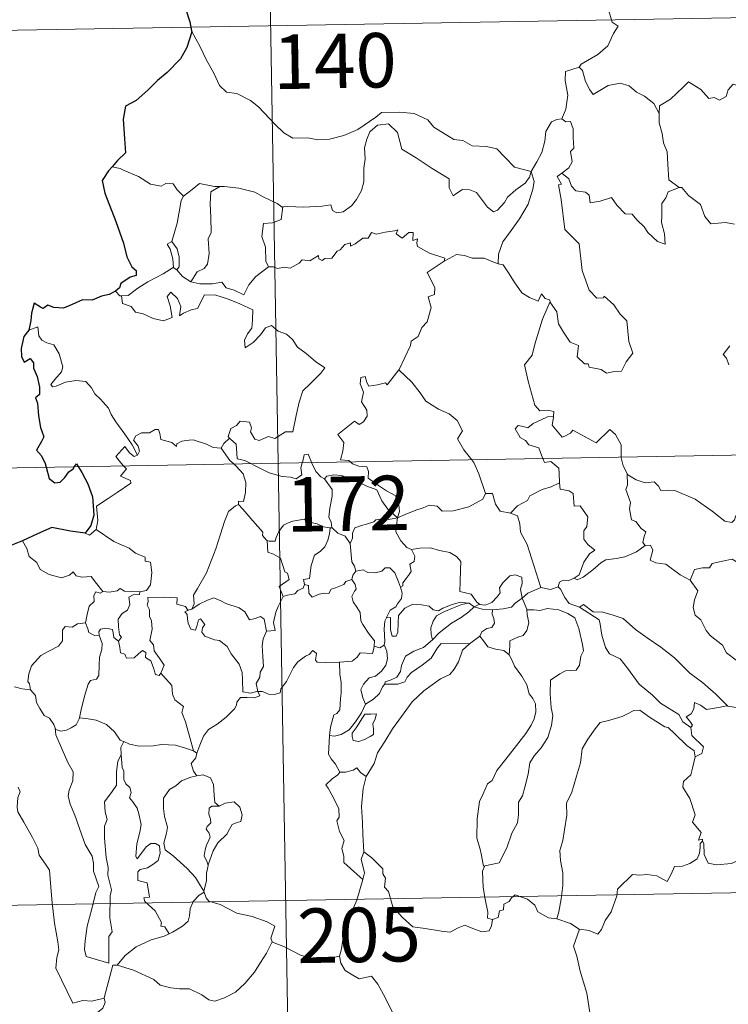
# Model space of a CAD drawing. Extents: x 615779 to 620285, y 794012 to 797059.
# Drawn here: x 616111 to 616209, y 795996 to 796132 of the extents above; entities that cross this region are included whole.
import ezdxf
from ezdxf.enums import TextEntityAlignment as Align

# ---------------------------------------------------------------- set-up
doc = ezdxf.new("R2010")
doc.units = 0
doc.header["$MEASUREMENT"] = 0
doc.layers.add('Nivel 63', color=7, linetype='Continuous')
doc.styles.add('Style-font002', font='font002.shx')

msp = doc.modelspace()

# ---------------------------------------------------------------- linework, layer by layer
at = {"layer": 'Nivel 63', "color": 7, "linetype": 'Continuous', "lineweight": 0}
for p, q in [((616142.563, 796311.778), (616146.764, 796070.882)), ((616057.443, 796129.569), (616587.048, 796138.811)), ((616058.495, 796069.342), (616588.103, 796078.582)), ((616146.764, 796070.882), (616152.021, 795769.766)), ((616059.544, 796009.119), (616500.885, 796016.819))]:
    msp.add_line(p, q, dxfattribs=at)
at = {"layer": 'Nivel 63', "color": 7, "linetype": 'Continuous', "lineweight": 0, "flags": 128}
for points in [[(616193.094, 796137.791), (616192.842, 796136.41), (616192.203, 796134.874), (616192.293, 796133.139), (616192.748, 796131.584), (616193.58, 796131.033), (616192.947, 796130.048), (616192.134, 796128.357), (616190.795, 796127.129), (616188.458, 796125.8), (616188.209, 796125.394)], [(616134.856, 796130.401), (616136.031, 796128.189), (616136.837, 796126.446), (616137.93, 796124.557), (616138.708, 796122.857), (616139.639, 796121.981), (616141.056, 796121.762), (616142.958, 796120.817), (616144.076, 796119.924), (616146.372, 796117.522), (616147.559, 796116.346), (616148.805, 796115.644), (616150.831, 796115.687), (616152.214, 796115.413), (616153.853, 796115.498), (616155.804, 796116.011), (616157.714, 796116.822), (616160.191, 796118.511), (616160.994, 796119.142), (616163.466, 796119.202), (616165.481, 796119.011), (616167.383, 796118.137), (616168.204, 796117.159), (616170.942, 796115.433), (616172.199, 796115.282), (616173.492, 796114.562), (616175.458, 796114.463), (616176.881, 796114.174), (616177.978, 796113.013), (616179.282, 796111.654), (616181.609, 796111.05)], [(616188.209, 796125.394), (616186.345, 796124.827), (616186.261, 796123.581), (616186.63, 796121.564), (616186.382, 796119.626), (616185.805, 796118.284)], [(616188.209, 796125.394), (616188.659, 796124.959), (616189.094, 796123.412), (616189.695, 796122.302), (616190.143, 796121.648), (616191.055, 796122.208), (616192.216, 796122.868), (616193.838, 796123.206), (616195.093, 796122.841), (616196.077, 796121.951), (616197.221, 796121.39), (616198.472, 796120.405), (616199.23, 796119.018)], [(616213.253, 796121.864), (616213.174, 796121.105), (616212.906, 796121.446), (616211.472, 796120.501), (616211.038, 796120.608), (616210.188, 796122.777), (616209.413, 796123.068), (616208.703, 796122.26), (616208.433, 796121.36), (616207.503, 796120.858), (616206.789, 796121.235), (616206.073, 796121.073), (616204.975, 796122.339), (616203.262, 796123.395), (616202.527, 796122.643), (616200.79, 796120.976), (616199.272, 796120.072), (616199.23, 796119.018)], [(616181.609, 796111.05), (616182.362, 796112.359), (616183.086, 796113.639), (616183.46, 796115.217), (616183.639, 796116.529), (616184.39, 796117.868), (616185.116, 796118.208), (616185.805, 796118.284)], [(616185.805, 796118.284), (616186.364, 796117.88), (616187, 796117.902), (616187.371, 796116.902), (616187.362, 796115.721), (616187.468, 796114.25), (616187.014, 796113.768), (616187.227, 796112.349), (616186.779, 796111.549), (616185.819, 796110.808)], [(616199.23, 796119.018), (616199.239, 796117.726), (616199.638, 796116.279), (616199.803, 796114.988), (616200.334, 796113.761), (616200.43, 796112.02), (616200.56, 796109.883), (616201.962, 796108.853)], [(616181.609, 796111.05), (616181.388, 796110.251), (616180.757, 796109.433), (616179.472, 796108.513), (616178.348, 796107.499), (616177.934, 796106.786), (616176.973, 796105.726), (616176.415, 796105.476), (616175.565, 796106.145), (616174.084, 796108.137), (616173.174, 796108.49), (616172.15, 796108.578), (616171.352, 796108.035), (616170.844, 796107.683), (616170.316, 796108.79), (616170.329, 796110.032), (616167.987, 796111.465), (616165.783, 796112.927), (616163.79, 796114.128), (616163.508, 796115.15), (616163.206, 796116.401), (616161.959, 796117.597), (616160.434, 796117.403), (616159.38, 796116.495), (616158.972, 796115.482), (616158.641, 796114.277), (616158.768, 796112.741), (616158.581, 796111.504), (616158.562, 796109.635), (616158.221, 796108.416), (616157.538, 796107.192), (616156.878, 796106.298), (616155.705, 796105.502), (616154.868, 796105.33), (616154.238, 796105.665), (616154.009, 796106.432), (616152.84, 796106.245), (616150.285, 796106.144), (616148.122, 796106.214), (616147.413, 796106.158)], [(616125.021, 796111.459), (616123.897, 796111.67)], [(616133.759, 796107.634), (616132.881, 796108.529), (616132.297, 796109.326), (616131.32, 796109.396), (616130.68, 796109.014), (616129.215, 796109.298), (616127.564, 796110.369), (616125.562, 796111.165), (616125.021, 796111.459)], [(616181.609, 796111.05), (616182.033, 796109.676), (616181.83, 796108.583), (616181.191, 796106.549), (616180.004, 796104.51), (616178.822, 796102.922), (616177.702, 796101.329), (616177.101, 796099.636), (616177.054, 796098.337)], [(616184.205, 796093.157), (616184.275, 796092.957), (616185.134, 796091.727), (616185.365, 796090.059), (616186.04, 796088.898), (616186.947, 796087.541), (616188.117, 796087.089), (616187.909, 796085.507), (616188.918, 796084.546), (616189.44, 796084.557), (616189.574, 796084.113), (616191.24, 796083.778), (616191.983, 796083.279), (616193.087, 796083.493), (616194.016, 796083.554), (616194.668, 796084.812), (616195.613, 796086.039), (616195.063, 796087.634), (616194.769, 796090.475), (616193.848, 796091.37), (616192.971, 796092.665), (616191.669, 796093.892), (616191.54, 796093.621), (616190.644, 796093.612), (616189.575, 796094.686), (616188.631, 796097.414), (616188.194, 796101.053), (616186.237, 796103.052), (616185.743, 796107.179), (616185.373, 796109.207), (616185.762, 796109.309), (616185.185, 796110.346), (616185.819, 796110.808)], [(616185.819, 796110.808), (616186.761, 796110.036), (616187.165, 796108.999), (616187.738, 796108.382), (616189.055, 796108.203), (616189.589, 796107.756), (616189.699, 796106.727), (616191.109, 796106.963), (616192.665, 796107.454), (616193.409, 796106.405), (616194.524, 796105.218), (616195.499, 796105.167), (616196.153, 796104.374), (616197.16, 796103.41), (616197.642, 796102.618), (616198.978, 796101.393), (616200.042, 796101.031), (616199.952, 796102.438), (616199.522, 796104.022), (616199.597, 796104.897), (616199.581, 796106.613), (616200.121, 796107.398), (616200.453, 796108.216), (616201.962, 796108.853)], [(616138.75, 796108.96), (616137.982, 796108.958), (616135.942, 796109.398), (616134.945, 796108.556), (616133.759, 796107.634)], [(616138.75, 796108.96), (616137.497, 796108.233), (616137.399, 796106.626), (616137.479, 796104.689), (616137.561, 796102.626), (616137.126, 796101.761), (616137.273, 796099.754), (616137.023, 796098.273), (616136.601, 796097.677), (616135.637, 796097.205), (616134.743, 796095.83)], [(616147.413, 796106.158), (616147.301, 796106.147), (616146.634, 796106.623), (616144.694, 796107.528), (616143.559, 796108.193), (616141.335, 796108.739), (616139.32, 796108.969), (616138.75, 796108.96)], [(616201.962, 796108.853), (616201.974, 796108.844), (616202.322, 796108.845), (616203.25, 796107.714), (616204.899, 796106.499), (616205.504, 796104.855), (616206.322, 796103.839), (616208.354, 796103.993), (616209.609, 796103.805)], [(616132.135, 796101.404), (616132.852, 796103.915), (616133.217, 796106.002), (616133.419, 796107.049), (616133.759, 796107.634)], [(616147.413, 796106.158), (616147.161, 796104.429), (616145.983, 796103.954), (616144.75, 796103.871), (616144.511, 796102.1), (616145.027, 796100.626), (616145.076, 796098.696), (616145.418, 796097.93)], [(616145.418, 796097.93), (616146.125, 796097.886), (616146.698, 796097.681), (616147.637, 796097.875), (616148.432, 796097.743), (616149.664, 796098.391), (616150.064, 796098.885), (616151.127, 796098.724), (616152.32, 796099.485), (616152.372, 796099.01), (616152.844, 796098.782), (616153.179, 796099.068), (616154.139, 796099.089), (616154.878, 796100.082), (616155.311, 796100.271), (616155.944, 796100.99), (616156.71, 796101.216), (616156.716, 796100.769), (616157.385, 796101.077), (616158.424, 796101.834), (616159.162, 796101.852), (616159.598, 796102.628), (616160.27, 796102.398), (616161.486, 796102.674), (616162.788, 796102.874), (616163.246, 796102.984), (616163.022, 796102.449), (616163.841, 796101.834), (616164.739, 796102.619), (616165.331, 796102.647), (616165.328, 796101.527), (616165.942, 796101.749), (616165.852, 796101.184), (616165.939, 796100.694), (616167.616, 796099.813), (616169.709, 796099.121), (616169.642, 796098.706)], [(616132.306, 796097.811), (616132.34, 796097.83), (616132.275, 796098.99), (616131.903, 796100.364), (616131.502, 796101.016), (616132.135, 796101.404)], [(616132.135, 796101.404), (616132.887, 796100.39), (616133.161, 796099.24), (616133.158, 796097.92), (616132.818, 796097.482)], [(616169.642, 796098.706), (616170.306, 796099.037), (616171.316, 796099.613), (616172.405, 796099.45), (616173.494, 796099.113), (616175.112, 796099.083), (616176.305, 796098.599), (616177.054, 796098.337)], [(616125.187, 796093.919), (616126.122, 796093.984), (616127.452, 796094.988), (616128.813, 796095.859), (616130.953, 796096.931), (616132.306, 796097.811)], [(616132.306, 796097.811), (616132.818, 796097.482)], [(616134.743, 796095.83), (616135.972, 796095.545), (616137.74, 796095.554), (616139.018, 796095.813), (616139.604, 796095.015), (616140.698, 796094.684), (616142.025, 796094.047), (616142.747, 796095.426), (616143.717, 796096.6), (616145.418, 796097.93)], [(616163.399, 796083.709), (616163.438, 796083.763), (616164.972, 796087.088), (616165.079, 796087.69), (616166.031, 796088.312), (616166.556, 796089.536), (616167.284, 796090.323), (616167.843, 796092.33), (616167.44, 796093.787), (616168.274, 796094.083), (616168.317, 796095.073), (616167.289, 796097.116), (616169.642, 796098.706)], [(616177.054, 796098.337), (616177.731, 796098.171), (616178.476, 796097.074), (616179.268, 796095.832), (616180.314, 796094.333), (616181.345, 796093.689), (616182.542, 796093.179), (616183.001, 796094.174), (616183.528, 796093.551), (616184.134, 796093.348), (616184.205, 796093.157)], [(616132.818, 796097.482), (616133.604, 796096.559), (616134.743, 796095.83)], [(616124.394, 796094.55), (616124.957, 796093.904), (616125.187, 796093.919)], [(616125.187, 796093.919), (616125.325, 796092.859), (616126.549, 796092.426), (616127.132, 796091.682), (616128.192, 796091.447), (616129.546, 796090.804), (616130.988, 796090.47), (616132.174, 796090.945), (616131.914, 796092.539), (616131.489, 796093.844), (616131.989, 796094.423), (616132.928, 796093.566), (616133.377, 796092.463), (616133.202, 796091.175), (616133.732, 796091.536), (616134.798, 796091.999), (616135.655, 796092.17), (616136.638, 796094.056), (616138.185, 796093.992), (616139.792, 796093.501), (616141.502, 796092.819), (616143.281, 796092.006), (616143.22, 796090.55), (616143.121, 796089.475), (616142.561, 796088.661), (616142.15, 796087.83), (616142.204, 796086.751), (616143.348, 796087.478), (616144.318, 796088.531), (616145.019, 796089.495), (616145.842, 796089.813), (616146.765, 796089.038), (616147.924, 796088.647), (616148.752, 796087.881), (616149.422, 796086.856), (616150.643, 796085.997), (616151.926, 796084.891), (616153.192, 796083.99), (616152.665, 796083.252), (616151.18, 796081.783), (616150.152, 796080.853), (616149.66, 796079.253), (616149.25, 796077.423), (616148.777, 796075.181), (616147.769, 796075.189), (616146.291, 796074.269), (616145.422, 796074.56), (616144.147, 796074.017), (616143.572, 796074.162), (616142.948, 796075.179), (616143.101, 796075.738), (616142.815, 796076.504), (616141.536, 796076.676), (616141.029, 796076.07), (616140.27, 796075.662), (616139.899, 796074.556), (616140.087, 796074.33)], [(616184.205, 796093.157), (616183.153, 796090.717), (616182.11, 796087.251), (616181.718, 796085.763), (616180.673, 796084.404), (616181.181, 796082.153), (616182.122, 796078.843), (616182.79, 796078.087), (616183.906, 796078.192), (616184.719, 796078.005), (616184.675, 796077.313)], [(616127.384, 796071.993), (616126.677, 796073.391), (616125.679, 796074.853), (616124.431, 796076.588), (616123.784, 796077.571), (616123.404, 796078.46), (616122.319, 796079.669), (616121.522, 796080.425), (616121.059, 796081.264), (616120.274, 796082.118), (616118.903, 796082.247), (616117.507, 796082.045), (616116.227, 796081.469), (616115.722, 796081.397), (616115.495, 796081.69), (616116.046, 796082.401), (616116.936, 796083.473), (616117.122, 796084.144), (616116.623, 796085.933), (616115.909, 796087.171), (616114.944, 796087.459), (616114.246, 796087.807), (616113.831, 796088.425), (616113.677, 796089.67), (616112.449, 796089.21)], [(616208.956, 796087.014), (616208.026, 796085.838), (616208.503, 796085.336), (616208.816, 796084.397)], [(616156.714, 796071.054), (616156.493, 796071.258), (616155.347, 796071.343), (616155.672, 796072.549), (616155.788, 796073.704), (616154.994, 796074.83), (616157.293, 796076.664), (616157.913, 796076.21), (616158.537, 796076.548), (616159.019, 796077.334), (616158.977, 796078.171), (616158.252, 796079.336), (616158.523, 796080.639), (616158.077, 796081.821), (616158.132, 796082.648), (616158.753, 796082.819), (616158.984, 796081.987), (616159.233, 796081.49), (616160.466, 796081.667), (616161.537, 796081.93), (616161.768, 796081.649), (616163.399, 796083.709)], [(616163.399, 796083.709), (616165.162, 796082.032), (616166.328, 796080.575), (616167.08, 796079.412), (616168.853, 796078.323), (616170.319, 796077.672), (616171.411, 796076.761), (616172.128, 796075.329), (616171.463, 796074.222), (616172.344, 796072.716), (616173.418, 796071.347)], [(616183.2, 796071.516), (616183.012, 796071.992), (616182.664, 796072.997), (616181.292, 796073.382), (616180.796, 796074.016), (616180.087, 796074.418), (616179.377, 796075.599), (616179.786, 796076.066), (616180.509, 796075.912), (616181.124, 796075.742), (616181.854, 796076.347), (616182.973, 796076.842), (616183.852, 796077.259), (616184.675, 796077.313)], [(616184.675, 796077.313), (616184.662, 796077.143), (616184.502, 796076.129), (616185.862, 796074.447), (616186.212, 796074.571), (616187.008, 796075.008), (616187.341, 796075.431), (616188.546, 796074.797), (616190.534, 796073.672), (616192.406, 796075.503), (616193.207, 796074.803), (616193.971, 796073.396), (616193.999, 796071.706)], [(616138.906, 796072.96), (616138.901, 796072.942), (616137.837, 796073.023), (616136.887, 796073.508), (616135.088, 796074.103), (616134.539, 796074.038), (616133.497, 796073.9), (616132.829, 796073.538), (616132.78, 796073.175), (616132.122, 796073.71), (616130.614, 796074.151), (616130.47, 796074.96), (616130.282, 796075.531), (616129.829, 796075.504), (616129.047, 796075.047), (616127.976, 796075.058), (616127.16, 796074.626), (616126.836, 796074.027), (616127.5, 796073.205), (616127.7, 796072.549), (616127.384, 796071.993)], [(616140.087, 796074.33), (616139.286, 796073.587), (616138.906, 796072.96)], [(616140.087, 796074.33), (616140.195, 796074.198), (616140.97, 796073.478), (616141.079, 796072.247), (616141.141, 796071.469), (616142.173, 796071.26), (616143.004, 796070.816)], [(616125.499, 796070.511), (616125.11, 796070.91), (616124.438, 796071.811), (616125.653, 796073.178), (616126.282, 796072.286), (616126.959, 796071.776), (616127.384, 796071.993)], [(616138.906, 796072.96), (616140.115, 796071.23), (616140.657, 796070.776)], [(616150.089, 796070.94), (616150.147, 796071.164), (616150.345, 796072.009), (616150.895, 796072.101), (616151.245, 796071.228), (616151.375, 796070.961)], [(616140.657, 796070.776), (616141.004, 796070.484), (616141.929, 796069.385), (616142.338, 796068.21), (616142.288, 796066.82), (616142.019, 796065.615), (616141.327, 796065.621), (616141.321, 796065.173)], [(616143.004, 796070.816), (616143.493, 796070.557), (616145.519, 796069.544), (616147.324, 796069.046), (616148.47, 796068.932), (616149.248, 796068.731), (616150.021, 796069.259), (616149.91, 796070.22), (616150.089, 796070.94)], [(616151.375, 796070.961), (616151.975, 796069.721), (616152.659, 796069.016), (616153.149, 796068.698)], [(616163.209, 796063.369), (616163.488, 796064.241), (616163.32, 796065.61), (616162.898, 796066.406), (616161.677, 796067.068), (616160.562, 796067.814), (616159.178, 796068.828), (616159.216, 796069.716), (616158.956, 796070.391), (616157.853, 796070.454), (616156.993, 796070.803), (616156.714, 796071.054)], [(616173.418, 796071.347), (616173.725, 796070.954), (616174.408, 796069.385), (616175.289, 796066.692)], [(616185.509, 796068.152), (616185.442, 796069.497), (616185.418, 796070.196), (616184.295, 796071.124), (616183.418, 796070.96), (616183.2, 796071.516)], [(616193.999, 796071.706), (616194, 796071.632), (616194.248, 796070.497), (616194.828, 796069.441)], [(616121.702, 796061.726), (616121.938, 796062.998), (616121.751, 796064.963), (616123.367, 796066.018), (616124.625, 796066.849), (616126.503, 796068.11), (616126.428, 796068.506), (616125.042, 796069.065), (616125.9, 796070.099), (616125.499, 796070.511)], [(616197.297, 796059.556), (616196.96, 796059.956), (616197.144, 796060.762), (616197.373, 796061.426), (616196.735, 796061.87), (616195.984, 796062.823), (616195.415, 796063.094), (616195.145, 796064.591), (616195.268, 796065.451), (616194.617, 796067.238), (616194.848, 796067.867), (616194.828, 796069.441)], [(616194.828, 796069.441), (616194.927, 796069.268), (616196.061, 796068.592), (616197.283, 796068.159), (616198.525, 796068.284), (616199.143, 796067.72), (616199.433, 796067.126), (616200.313, 796067.171), (616201.388, 796067.108), (616204.178, 796065.896), (616206.514, 796064.279), (616208.266, 796062.908), (616209.21, 796062.722), (616209.6, 796063.061), (616209.795, 796063.689), (616210.782, 796063.085), (616212.297, 796062.54), (616213.698, 796062.605), (616214.395, 796062.936), (616215.383, 796063.257), (616216.104, 796064.041)], [(616153.149, 796068.698), (616153.486, 796069.073), (616154.417, 796069.268), (616155.467, 796069.169), (616157.123, 796068.602), (616158.977, 796067.688), (616160.361, 796067.181), (616161.043, 796065.669), (616161.849, 796064.52), (616163.209, 796063.369)], [(616154.205, 796061.965), (616154.143, 796062.034), (616154.049, 796062.735), (616153.723, 796063.428), (616153.883, 796064.671), (616154.198, 796066.326), (616154.203, 796067.237), (616153.149, 796068.698)], [(616178.745, 796064.008), (616179.713, 796065.011), (616181.073, 796065.727), (616181.412, 796066.36), (616183.121, 796067.26), (616184.331, 796067.608), (616185.509, 796068.152)], [(616185.509, 796068.152), (616185.589, 796067.278), (616186.831, 796067.052), (616187.377, 796066.692), (616187.539, 796064.967), (616188.347, 796064.993), (616189.409, 796063.486), (616189.269, 796062.159), (616188.859, 796061.576), (616188.869, 796060.399), (616189.386, 796059.674), (616190.381, 796058.911), (616189.616, 796058.401), (616188.85, 796057.248), (616188.204, 796055.51), (616187.538, 796055.042)], [(616163.209, 796063.369), (616164.25, 796063.829), (616165.741, 796064.421), (616166.734, 796064.737), (616167.564, 796065.075), (616168.674, 796064.966), (616169.343, 796064.272), (616170.876, 796064.329), (616172.995, 796064.867), (616174.963, 796065.932), (616175.289, 796066.692)], [(616175.289, 796066.692), (616176.283, 796066.715), (616176.665, 796065.216), (616177.334, 796064.267), (616178.745, 796064.008)], [(616134.881, 796050.758), (616135.214, 796051.484), (616135.099, 796052.702), (616135.647, 796053.609), (616136.914, 796055.797), (616138.183, 796059.063), (616138.841, 796061.11), (616139.397, 796062.864), (616139.947, 796064.225), (616140.908, 796064.999), (616141.321, 796065.173)], [(616141.321, 796065.173), (616141.896, 796064.54), (616143.294, 796062.928), (616144.645, 796061.395), (616144.621, 796060.916), (616145.143, 796060.275), (616145.261, 796060.231)], [(616178.745, 796064.008), (616179.693, 796063.627), (616180.057, 796062.5), (616180.133, 796061.391), (616181.039, 796059.657), (616181.655, 796057.799), (616182.916, 796053.777)], [(616145.261, 796060.231), (616145.541, 796060.12), (616146.353, 796060.13), (616146.491, 796060.637), (616146.842, 796061.486), (616147.483, 796062.322), (616148.166, 796062.638), (616148.795, 796062.91), (616150.327, 796063.15), (616151.058, 796062.761), (616152.149, 796062.521), (616153.002, 796062.117), (616153.826, 796061.966), (616153.923, 796061.965)], [(616163.209, 796063.369), (616161.953, 796063.129), (616161.114, 796063.202), (616160.222, 796063.09), (616159.945, 796062.818), (616158.949, 796062.463), (616158.259, 796062.297), (616157.341, 796061.971), (616156.985, 796061.25), (616156.979, 796060.57), (616156.662, 796059.828)], [(616163.209, 796063.369), (616163.058, 796062.327), (616162.972, 796061.398), (616163.663, 796060.18), (616164.5, 796059.244), (616165.104, 796059.011)], [(616120.178, 796061.25), (616120.777, 796060.961), (616121.702, 796061.726)], [(616121.702, 796061.726), (616124.149, 796060.078), (616126.279, 796059.192), (616127.119, 796058.48), (616128.467, 796057.92), (616128.464, 796057.387), (616129.191, 796057.247), (616129.382, 796055.801), (616129.204, 796054.106), (616128.625, 796053.341), (616127.72, 796053.172)], [(616153.923, 796061.965), (616153.819, 796061.138), (616153.592, 796060.266), (616153.176, 796059.35), (616152.559, 796058.692), (616151.754, 796058.187), (616151.333, 796056.764), (616151.075, 796055.012), (616150.264, 796054.869), (616150.388, 796054.173)], [(616153.923, 796061.965), (616154.205, 796061.965)], [(616156.662, 796059.828), (616155.973, 796060.815), (616155.003, 796061.247), (616154.205, 796061.965)], [(616111.571, 796060.18), (616112.157, 796059.137), (616112.507, 796058.01), (616113.527, 796057.213), (616113.987, 796056.212), (616115.25, 796055.557), (616116.957, 796055.098), (616118.037, 796055.451), (616118.554, 796055.935), (616118.983, 796055.347), (616119.743, 796055.195), (616121.008, 796055.291), (616121.781, 796054.301), (616122.628, 796053.225), (616122.662, 796053.224)], [(616147.448, 796052.525), (616146.91, 796053.89), (616148.28, 796054.851), (616148.075, 796055.714), (616147.689, 796055.933), (616147.086, 796057.801), (616146.149, 796058.323), (616145.347, 796058.632), (616145.261, 796060.231)], [(616157.475, 796056.001), (616157.263, 796056.69), (616156.9, 796057.295), (616156.662, 796059.828)], [(616163.602, 796053.813), (616163.938, 796053.969), (616163.916, 796054.394), (616164.39, 796054.982), (616164.787, 796055.524), (616165.099, 796055.963), (616164.901, 796056.969), (616165.473, 796057.334), (616165.578, 796058.074), (616165.104, 796059.011)], [(616165.104, 796059.011), (616166.255, 796059.183), (616167.746, 796059.226), (616168.995, 796058.851), (616170.4, 796058.584), (616171.334, 796058.02), (616171.934, 796057.335), (616171.87, 796056.202), (616171.812, 796054.599), (616171.798, 796053.196), (616173.339, 796052.843), (616174.1, 796051.721), (616174.463, 796051.474)], [(616187.538, 796055.042), (616187.938, 796054.817), (616188.743, 796055.159), (616190.093, 796056.199), (616191.17, 796057.153), (616191.861, 796057.576), (616193.322, 796057.746), (616194.498, 796057.976), (616196.113, 796058.661), (616197.297, 796059.556)], [(616197.297, 796059.556), (616198.004, 796059.601), (616198.352, 796058.914), (616197.999, 796057.504), (616198.737, 796057.163), (616200.123, 796056.957), (616202.112, 796055.52), (616203.506, 796054.766)], [(616203.506, 796054.766), (616204.074, 796056.212), (616205.176, 796056.459), (616206.132, 796056.478), (616206.528, 796057.06), (616207.953, 796057.376), (616209.288, 796057.643), (616210.477, 796056.919), (616212.495, 796055.566), (616214.173, 796053.857), (616215.5, 796052.314), (616217.091, 796050.7), (616218.545, 796049.536), (616220.333, 796047.96), (616220.685, 796045.995), (616221.269, 796044.895), (616221.56, 796042.842), (616221.923, 796041.871), (616223.465, 796041.104), (616224.376, 796040.916), (616225.987, 796040.184)], [(616156.923, 796054.868), (616157.059, 796055.452), (616157.475, 796056.001)], [(616157.475, 796056.001), (616158.468, 796056.18), (616159.11, 796055.823), (616160.135, 796055.796), (616161.042, 796055.989), (616161.482, 796056.453), (616162.133, 796056.481), (616162.824, 796055.79), (616163.321, 796054.549), (616163.602, 796053.813)], [(616150.388, 796054.173), (616150.94, 796054.039), (616151.009, 796052.962), (616151.46, 796052.428), (616152.427, 796052.851), (616153.135, 796052.979), (616153.734, 796052.936), (616154.054, 796053.521), (616154.684, 796053.728), (616155.803, 796054.179), (616156.064, 796054.56), (616156.923, 796054.868)], [(616159.965, 796045.693), (616160.015, 796046.421), (616159.186, 796047.482), (616158.413, 796048.661), (616158.136, 796049.185), (616158.059, 796050.302), (616157.613, 796051.069), (616157.073, 796051.768), (616156.914, 796052.516), (616157.275, 796053.233), (616157.512, 796053.524), (616157.355, 796054.183), (616156.923, 796054.868)], [(616174.463, 796051.474), (616174.532, 796051.424), (616175.264, 796051.308), (616176.191, 796051.703), (616176.92, 796052.465), (616177.31, 796053.021), (616177.238, 796053.691), (616177.702, 796054.411), (616178.649, 796055.38), (616179.403, 796055.51), (616180.291, 796055.193), (616180.362, 796054.316), (616180.11, 796053.52), (616180.338, 796052.274)], [(616185.331, 796053.865), (616185.484, 796054.476), (616185.981, 796054.748), (616186.782, 796054.735), (616187.538, 796055.042)], [(616203.506, 796054.766), (616204.532, 796053.284), (616204.079, 796052.057), (616203.911, 796051.013), (616204.157, 796049.966), (616204.939, 796049.312), (616205.679, 796047.836), (616206.261, 796047.139), (616207.944, 796045.819), (616208.493, 796044.745), (616209.797, 796043.761), (616211.094, 796043.226), (616212.735, 796042.392), (616213.164, 796040.961), (616213.578, 796039.007), (616213.571, 796036.977), (616212.512, 796037.258), (616211.427, 796037.32), (616210.145, 796037.199), (616208.649, 796037.431)], [(616120.256, 796048.884), (616120.459, 796050.046), (616120.756, 796051.169), (616121.424, 796051.826), (616121.412, 796052.662), (616121.689, 796053.159), (616122.251, 796052.969), (616122.662, 796053.224)], [(616122.662, 796053.224), (616123.488, 796053.126), (616124.616, 796053.278), (616125.012, 796053.609), (616125.626, 796053.27), (616127.72, 796053.172)], [(616127.72, 796053.172), (616127.674, 796052.796), (616126.817, 796052.748), (616126.194, 796052.44), (616126.349, 796051.404), (616126.046, 796050.633), (616125.294, 796050.185), (616124.739, 796049.4), (616124.788, 796048.33), (616124.923, 796047.249), (616125.213, 796046.902), (616124.768, 796046.38)], [(616150.388, 796054.173), (616150.209, 796053.643), (616149.484, 796053.358), (616149.046, 796052.9), (616148.031, 796052.704), (616147.448, 796052.525)], [(616163.602, 796053.813), (616163.837, 796052.98), (616163.73, 796052.219), (616163.216, 796051.506), (616162.975, 796051.098), (616162.194, 796050.614), (616161.727, 796049.727), (616161.668, 796049.58)], [(616180.338, 796052.274), (616181.155, 796052.983), (616182.916, 796053.777)], [(616182.916, 796053.777), (616184.263, 796053.46), (616185.331, 796053.865)], [(616185.331, 796053.865), (616185.628, 796053.542), (616186.215, 796052.368), (616186.833, 796051.554), (616188.238, 796051.042)], [(616130.63, 796041.959), (616131.079, 796043.074), (616130.631, 796043.732), (616129.72, 796045.024), (616129.592, 796045.859), (616129.125, 796046.444), (616129.402, 796048.031), (616129.318, 796049.149), (616129.06, 796049.745), (616129.044, 796050.664), (616128.756, 796051.328), (616128.894, 796051.827), (616128.82, 796052.377), (616130.915, 796052.429), (616132.861, 796052.343), (616132.839, 796051.45), (616134.006, 796051.162), (616134.335, 796050.618), (616134.517, 796050.661)], [(616134.881, 796050.758), (616135.895, 796051.439), (616137.036, 796052.01), (616137.926, 796052.341), (616138.859, 796051.941), (616139.582, 796051.557), (616141.412, 796050.973), (616142.194, 796050.418), (616142.834, 796049.285), (616143.623, 796049.487), (616144.326, 796049.775), (616144.832, 796049.395), (616145.181, 796047.751)], [(616145.181, 796047.751), (616146.356, 796047.851), (616146.127, 796048.917), (616146.434, 796050.355), (616146.759, 796051.124), (616147.448, 796052.525)], [(616161.668, 796049.58), (616162.237, 796049.623), (616162.252, 796048.667), (616162.234, 796047.945), (616162.458, 796047.055), (616163.022, 796047.04), (616163.261, 796047.589), (616163.308, 796048.911), (616163.356, 796049.91), (616164.201, 796050.889), (616165.293, 796051.468), (616166.485, 796051.369), (616167.544, 796051.195), (616168.108, 796050.666), (616168.824, 796050.564), (616169.444, 796050.889), (616170.725, 796051.435), (616171.858, 796051.74), (616172.874, 796051.609)], [(616176.257, 796050.676), (616177.755, 796050.799), (616178.877, 796051.029), (616179.397, 796051.616), (616180.338, 796052.274)], [(616180.338, 796052.274), (616180.988, 796050.766), (616180.997, 796050.693)], [(616143.982, 796039.459), (616143.975, 796039.474), (616142.97, 796039.222), (616141.897, 796039.37), (616141.875, 796041.051), (616141.836, 796042.057), (616141.408, 796043.205), (616140.301, 796044.62), (616139.743, 796045.628), (616138.701, 796046.44), (616138.007, 796046.564), (616136.656, 796047.077), (616136.246, 796047.627), (616136.356, 796048.189), (616136.682, 796048.651), (616136.068, 796049.454), (616135.815, 796049.299), (616135.623, 796048.574), (616135.399, 796047.896), (616134.755, 796048), (616134.363, 796048.823), (616134.308, 796049.46), (616134.245, 796050.056), (616133.931, 796050.411), (616134.517, 796050.661)], [(616134.517, 796050.661), (616134.881, 796050.758)], [(616172.874, 796051.609), (616172.038, 796051.399), (616170.661, 796050.843), (616169.504, 796050.343), (616168.566, 796049.868), (616168.103, 796049.121), (616167.8, 796048.222), (616167.833, 796047.264), (616167.995, 796046.554)], [(616167.995, 796046.554), (616168.935, 796047.511), (616170.616, 796048.837), (616171.973, 796049.62), (616172.999, 796050.388), (616173.757, 796051.089)], [(616172.874, 796051.609), (616173.048, 796051.586), (616173.757, 796051.089)], [(616173.757, 796051.089), (616174.463, 796051.474)], [(616173.757, 796051.089), (616174.869, 796050.752), (616176.173, 796050.671), (616176.257, 796050.676)], [(616176.257, 796050.676), (616176.239, 796050.085), (616176.442, 796049.479), (616176.54, 796048.863), (616176.177, 796048.262), (616175.49, 796048.107), (616174.801, 796047.667), (616174.55, 796047.06), (616174.528, 796047.045)], [(616180.997, 796050.693), (616181.943, 796050.697), (616182.809, 796050.596), (616183.861, 796050.844), (616185.396, 796050.701), (616186.641, 796050.187), (616187.618, 796049.571), (616188.169, 796048.12), (616188.668, 796045.909), (616188.781, 796045.031), (616188.43, 796044.279), (616188.249, 796043.079), (616187.815, 796042.378), (616186.331, 796042.267), (616185.544, 796041.879), (616184.269, 796041.002), (616184.231, 796039.137), (616184.365, 796037.193), (616184.596, 796036.127), (616184.402, 796034.769), (616183.896, 796033.112), (616182.995, 796031.666), (616182.024, 796030.578), (616181.393, 796029.607), (616181.192, 796028.049), (616180.723, 796026.284), (616180.39, 796025.064), (616179.875, 796024.194), (616179.874, 796022.432), (616179.719, 796021.351), (616178.948, 796019.908), (616178.266, 796017.92), (616177.19, 796015.847), (616175.221, 796015.434)], [(616180.997, 796050.693), (616181.029, 796050.017), (616181.283, 796048.874), (616180.983, 796047.829), (616180.485, 796047.163), (616179.781, 796046.902), (616178.649, 796046.422), (616178.648, 796045.701), (616178.563, 796044.491)], [(616188.238, 796051.042), (616188.782, 796051.398), (616190.132, 796050.408), (616191.483, 796050.359), (616192.908, 796049.943), (616194.283, 796049.468), (616195.957, 796047.97), (616197.557, 796046.846), (616199.44, 796045.519), (616201.31, 796044.076), (616203.441, 796041.971), (616205.186, 796040.659), (616207.004, 796039.088), (616208.649, 796037.431)], [(616188.238, 796051.042), (616190.975, 796049.312), (616191.113, 796048.725), (616191.304, 796047.189), (616191.839, 796045.505), (616192.399, 796044.61), (616193.843, 796043.912), (616194.849, 796042.663), (616196.47, 796040.446), (616198.289, 796038.936), (616199.392, 796037.845), (616201.936, 796036.277), (616202.468, 796035.271), (616203.579, 796034.48)], [(616161.668, 796049.58), (616161.474, 796049.106), (616161.374, 796048.043), (616161.45, 796046.339), (616161.348, 796045.876)], [(616112.665, 796039.665), (616112.549, 796040.472), (616112.291, 796040.824), (616112.457, 796041.865), (616112.82, 796042.952), (616114.085, 796044.387), (616115.189, 796044.985), (616116.537, 796045.689), (616117.058, 796046.427), (616117.102, 796047.899), (616117.434, 796048.399), (616118.395, 796048.316), (616119.162, 796048.752), (616120.256, 796048.884)], [(616120.256, 796048.884), (616120.574, 796048.081), (616120.719, 796047.546), (616121.474, 796047.134), (616122.107, 796047.211)], [(616122.107, 796047.211), (616122.064, 796047.63), (616122.319, 796048.02), (616123.064, 796048.172), (616123.978, 796047.95), (616124.064, 796047.494), (616124.169, 796046.867), (616124.768, 796046.38)], [(616145.181, 796047.751), (616144.689, 796046.703), (616144.584, 796045.727), (616144.658, 796044.245), (616144.75, 796042.857), (616144.278, 796042.079), (616144.244, 796041.414), (616143.725, 796040.55), (616143.982, 796039.459)], [(616119.427, 796035.819), (616119.624, 796036.723), (616120.108, 796038.795), (616120.615, 796040.428), (616120.924, 796040.963), (616121.763, 796041.125), (616122.063, 796041.621), (616122.105, 796043.056), (616122.188, 796044.169), (616122.508, 796045.227), (616122.536, 796046.032), (616122.107, 796047.211)], [(616124.768, 796046.38), (616124.995, 796045.5), (616125.044, 796044.755), (616125.648, 796044.577), (616125.901, 796044.016), (616126.927, 796044.058), (616127.551, 796044.612), (616128.085, 796045.065), (616128.562, 796044.827), (616128.52, 796044.125), (616129.236, 796043.661), (616129.609, 796042.707), (616129.887, 796041.795), (616130.374, 796041.619), (616130.624, 796041.949), (616130.63, 796041.959)], [(616161.473, 796040.436), (616161.516, 796040.756), (616162.305, 796041.045), (616163.126, 796041.422), (616163.625, 796042.209), (616163.748, 796043.038), (616164.316, 796044.31), (616165.461, 796044.978), (616166.762, 796045.505), (616167.995, 796046.554)], [(616174.528, 796047.045), (616173.09, 796045.984)], [(616178.563, 796044.491), (616177.847, 796045.064), (616176.669, 796045.274), (616175.643, 796045.603), (616175.037, 796046.402), (616174.528, 796047.045)], [(616143.982, 796039.459), (616144.602, 796039.44), (616145.43, 796039.091), (616146.253, 796039.035), (616147.062, 796039.252), (616147.134, 796039.824), (616147.924, 796040.823), (616148.891, 796042.727), (616149.485, 796043.53), (616150.532, 796044.297), (616151.048, 796044.543), (616151.539, 796045.061), (616152.024, 796044.688), (616151.924, 796043.762), (616152.131, 796043.482), (616153.283, 796043.45), (616155.186, 796043.458), (616155.211, 796043.463)], [(616155.211, 796043.463), (616156.955, 796043.6), (616157.645, 796044.177), (616158.065, 796044.763), (616159.777, 796044.65), (616159.943, 796045.351), (616159.965, 796045.693)], [(616161.348, 796045.876), (616161.714, 796044.971), (616161.816, 796043.942), (616161.581, 796043.057), (616160.984, 796042.213), (616160.184, 796041.537), (616159.297, 796041.331), (616158.536, 796040.46), (616158.139, 796039.715), (616158.434, 796038.551), (616158.785, 796037.699)], [(616173.09, 796045.984), (616172.143, 796045.122), (616171.581, 796043.543), (616170.991, 796042.501), (616170.399, 796041.766), (616169.112, 796041.165), (616166.828, 796039.536), (616165.236, 796038.022), (616163.753, 796036.012), (616162.506, 796034.304), (616161.475, 796032.558), (616160.446, 796031.005), (616160.004, 796029.502), (616158.874, 796027.751)], [(616161.348, 796045.876), (616161.339, 796045.834), (616160.75, 796045.446), (616159.965, 796045.693)], [(616173.09, 796045.984), (616169.224, 796046.054), (616168.715, 796045.435), (616167.847, 796044.032), (616166.588, 796043.052), (616165.11, 796042.032), (616164.544, 796041.426), (616164.218, 796040.767), (616163.255, 796040.463), (616161.473, 796040.436)], [(616175.221, 796015.434), (616175.024, 796015.398), (616174.712, 796017.095), (616174.595, 796017.732), (616174.113, 796019.227), (616174.143, 796021.885), (616174.481, 796024.294), (616174.964, 796025.255), (616175.579, 796026.722), (616176.237, 796027.168), (616176.891, 796028.538), (616178.108, 796030.101), (616179.91, 796032.429), (616180.884, 796033.654), (616181.587, 796034.792), (616182.015, 796035.677), (616182.229, 796036.621), (616182.176, 796037.722), (616181.822, 796038.487), (616181.3, 796039.094), (616181, 796040.353), (616180.303, 796041.551), (616179.313, 796042.906), (616178.989, 796043.688), (616178.563, 796044.491)], [(616155.211, 796043.463), (616155.247, 796041.777), (616155.463, 796040.725), (616155.442, 796039.215), (616155.335, 796038.451), (616155.241, 796036.934), (616154.842, 796036.428), (616154.434, 796036.21), (616153.977, 796034.548), (616153.843, 796033.382)], [(616135.113, 796031.262), (616134.623, 796033.106), (616134.029, 796035.262), (616133.521, 796036.554), (616133.721, 796037.366), (616132.538, 796038.298), (616132.237, 796039.067), (616132.134, 796040.244), (616130.63, 796041.959)], [(616110.452, 796040.073), (616111.535, 796039.785), (616112.665, 796039.665)], [(616112.665, 796039.665), (616113.377, 796038.896), (616113.52, 796037.925), (616113.964, 796037.113), (616114.569, 796036.132), (616115.282, 796035.75), (616115.881, 796034.903), (616116.088, 796034.374)], [(616158.785, 796037.699), (616159.911, 796038.375), (616160.708, 796039.147), (616161.115, 796040.073), (616161.473, 796040.436)], [(616135.591, 796030.942), (616135.974, 796032.039), (616136.51, 796033.271), (616137.198, 796034.22), (616138.385, 796034.953), (616139.625, 796035.902), (616140.761, 796037.041), (616141.03, 796037.562), (616141.059, 796037.987), (616141.578, 796038.588), (616142.524, 796038.618), (616143.475, 796038.556), (616144.262, 796038.846), (616143.982, 796039.459)], [(616153.843, 796033.382), (616154.505, 796033.274), (616155.425, 796033.538), (616156.558, 796034.175), (616157.429, 796035.268), (616158.236, 796036.484), (616158.785, 796037.699)], [(616204.194, 796030.432), (616204.046, 796031.253), (616203.036, 796032.011), (616201.364, 796033.624), (616200.463, 796034.499), (616199.978, 796034.561), (616197.888, 796035.883), (616196.541, 796036.854), (616195.749, 796036.822), (616194.881, 796036.36), (616194.112, 796035.991), (616192.44, 796035.503), (616191.09, 796035.167), (616190.394, 796034.315), (616189.403, 796032.88), (616188.605, 796031.532), (616188.404, 796029.597), (616187.82, 796027.78), (616187.214, 796025.572), (616186.471, 796024.048), (616186.496, 796022.399), (616186.168, 796020.398), (616185.943, 796018.903), (616185.532, 796017.561), (616185.614, 796016.152), (616185.934, 796014.457), (616185.938, 796012.72), (616185.733, 796010.869), (616185.405, 796009.115), (616185.129, 796008.116)], [(616208.649, 796037.431), (616208.47, 796037.461), (616207.38, 796037.233), (616205.723, 796036.959), (616204.888, 796037.533), (616204.092, 796037.902), (616203.973, 796037.058), (616203.636, 796036.38), (616202.914, 796035.954), (616203.46, 796035.366), (616203.792, 796034.784), (616203.579, 796034.48)], [(616116.088, 796034.374), (616116.149, 796034.226), (616116.831, 796033.992), (616117.627, 796034.09), (616118.274, 796034.423), (616118.962, 796034.85), (616119.394, 796035.674), (616119.427, 796035.819)], [(616119.427, 796035.819), (616120.602, 796035.695), (616121.734, 796035.484), (616123.116, 796034.882), (616124.252, 796033.901), (616124.998, 796032.743), (616125.481, 796032.564), (616125.513, 796032.548)], [(616158.699, 796036.294), (616157.487, 796034.428), (616156.976, 796033.719), (616156.934, 796033.244), (616157.09, 796032.672), (616157.878, 796032.541), (616158.657, 796032.844), (616159.436, 796033.236), (616159.879, 796033.538), (616159.889, 796034.251), (616159.814, 796035.004), (616160.112, 796035.692), (616160.314, 796036.378), (616159.541, 796036.298), (616158.699, 796036.294)], [(616116.088, 796034.374), (616116.162, 796033.451), (616117.029, 796031.435), (616117.803, 796029.644), (616118.569, 796028.361), (616118.501, 796027.135), (616118.007, 796025.846), (616117.851, 796025.066), (616118.15, 796023.933), (616118.773, 796022.41), (616119.691, 796019.78), (616120.221, 796018.391), (616121.152, 796016.754), (616121.331, 796015.817), (616121.356, 796014.696), (616122.101, 796012.577), (616121.655, 796011.76), (616121.096, 796009.53), (616120.454, 796007.129), (616120.203, 796005.121), (616120.104, 796003.923), (616120.34, 796002.968)], [(616203.579, 796034.48), (616203.718, 796033.396), (616205.316, 796031.803), (616205.103, 796030.878), (616204.194, 796030.432)], [(616155.275, 796028.327), (616154.68, 796029.419), (616154.061, 796030.167), (616153.684, 796030.785), (616153.793, 796032.491), (616153.843, 796033.382)], [(616125.513, 796032.548), (616125.1, 796031.725), (616125.168, 796030.789), (616125.168, 796030.76)], [(616125.513, 796032.548), (616126.288, 796032.194), (616127.633, 796031.893), (616129.562, 796031.974), (616130.717, 796032.139), (616132.627, 796032.034), (616134.018, 796031.648), (616135.113, 796031.262)], [(616120.34, 796002.968), (616123.441, 796002.045), (616123.479, 796005.693), (616123.908, 796006.342), (616123.582, 796008.279), (616123.621, 796011.319), (616123.839, 796012.131), (616123.312, 796014.143), (616123.374, 796015.194), (616123.081, 796016.581), (616122.847, 796019.236), (616122.882, 796020.891), (616123.21, 796021.803), (616122.948, 796022.882), (616122.87, 796024.25), (616123.919, 796025.654), (616124.504, 796026.555), (616124.526, 796028.4), (616124.679, 796029.786), (616125.168, 796030.76)], [(616125.168, 796030.76), (616125.284, 796028.973), (616125.506, 796028.477), (616125.507, 796027.307), (616125.815, 796026.74), (616126.358, 796026.232), (616126.526, 796025.547), (616126.319, 796024.799), (616126.78, 796024.266), (616127.35, 796023.377), (616127.609, 796022.595), (616127.931, 796021.144), (616127.735, 796020.08), (616127.334, 796018.448), (616127.158, 796016.717), (616127.338, 796016.377), (616127.961, 796017.199), (616128.603, 796018.047), (616129.253, 796018.515), (616129.891, 796018.486), (616130.431, 796018.184), (616130.502, 796017.16), (616130.233, 796016.189), (616129.525, 796015.613), (616128.759, 796015.15), (616127.793, 796014.909), (616127.447, 796014.597), (616127.447, 796013.424), (616128.743, 796013.105), (616129.064, 796011.115), (616128.289, 796011.01), (616128.428, 796010.54), (616129.841, 796009.215), (616130.719, 796007.614), (616130.595, 796007.14), (616131.189, 796007.03), (616131.77, 796006.089)], [(616135.591, 796030.942), (616135.424, 796030.313), (616134.787, 796029.524), (616135.1, 796028.469), (616135.567, 796027.846)], [(616135.113, 796031.262), (616135.591, 796030.942)], [(616204.194, 796030.432), (616203.784, 796028.858), (616203.591, 796027.947), (616202.575, 796027.047), (616202.486, 796026.283), (616203.44, 796024.716), (616204.193, 796022.455), (616203.797, 796021.465), (616204.978, 796020.038), (616204.64, 796018.977), (616205.164, 796019.085), (616205.169, 796018.838)], [(616158.874, 796027.751), (616158.106, 796028.301), (616157.608, 796028.918), (616157.103, 796028.599), (616156.051, 796028.336), (616155.275, 796028.327)], [(616135.567, 796027.846), (616134.74, 796027.648), (616133.453, 796027.144), (616132.677, 796026.442), (616131.824, 796025.924), (616130.996, 796024.771), (616130.967, 796023.314), (616131.126, 796022.233), (616131.544, 796020.754), (616131.388, 796019.925), (616131.052, 796018.573), (616131.198, 796017.634), (616132.313, 796016.796), (616134.252, 796015.056), (616135.389, 796013.836), (616136.1, 796012.675), (616136.541, 796011.925)], [(616135.567, 796027.846), (616135.593, 796027.81), (616136.437, 796027.97), (616137.448, 796027.544), (616137.847, 796026.622), (616137.973, 796025.13), (616138.056, 796024.131), (616138.652, 796023.666)], [(616155.275, 796028.327), (616154.964, 796027.969), (616154.197, 796027.399), (616153.333, 796026.595), (616153.662, 796026.107), (616154.407, 796024.777), (616155.1, 796023.274), (616155.189, 796022.151), (616154.862, 796021.639), (616155.2, 796020.157), (616155.842, 796018.913), (616155.551, 796017.811), (616155.786, 796016.749), (616155.822, 796015.912), (616157.2, 796014.665), (616158.414, 796013.544)], [(616158.874, 796027.751), (616158.471, 796026.061), (616158.262, 796023.61), (616158.359, 796021.377), (616158.402, 796019.74), (616158.557, 796017.368)], [(616110.98, 796026.282), (616111.268, 796025.616), (616110.949, 796024.846), (616110.856, 796023.531), (616110.926, 796022.868), (616111.755, 796021.424), (616112.928, 796019.337), (616113.698, 796017.865), (616113.874, 796016.908), (616114.75, 796015.654), (616115.268, 796014.85), (616115.446, 796013.028), (616115.671, 796010.339), (616115.98, 796007.555), (616116.431, 796004.983), (616116.578, 796003.886), (616116.292, 796002.827), (616116.172, 796001.354), (616118.496, 795996.543), (616119.892, 795996.902), (616121.106, 795996.817), (616122.814, 795997.198)], [(616138.652, 796023.666), (616137.624, 796023.645), (616137.263, 796023.364), (616137.203, 796022.558), (616137.454, 796021.838), (616137.479, 796021.336), (616136.983, 796020.869), (616136.844, 796020.475), (616137.279, 796019.948), (616137.425, 796019.393), (616137.242, 796018.944), (616136.912, 796018.297), (616136.735, 796017.636), (616136.602, 796016.808), (616137.011, 796015.924), (616137.129, 796015.495)], [(616138.652, 796023.666), (616139.471, 796024.069), (616140.696, 796024.244), (616141.482, 796023.495), (616141.816, 796022.447), (616141.646, 796021.533), (616140.983, 796021.339), (616140.421, 796021.124), (616139.897, 796020.171), (616139.733, 796019.842), (616138.454, 796018.621), (616137.798, 796017.502), (616137.145, 796015.575), (616137.129, 796015.495)], [(616205.169, 796018.838), (616204.876, 796018.506), (616204.869, 796018.004), (616204.783, 796017.198), (616204.433, 796016.418), (616203.422, 796015.74), (616202.421, 796015.371), (616201.345, 796015.341), (616200.871, 796014.288), (616200.309, 796013.287), (616198.879, 796014.05), (616197.529, 796014.255), (616196.557, 796014.169), (616195.528, 796014.219), (616194.995, 796013.691), (616194.133, 796012.884), (616193.482, 796012.232), (616193.396, 796011.302), (616192.59, 796009.112), (616191.801, 796007.917), (616191.285, 796006.669), (616190.756, 796006.017), (616189.575, 796006.532), (616188.27, 796006.711)], [(616205.169, 796018.838), (616205.387, 796018.499), (616205.413, 796016.984), (616205.981, 796015.814), (616207.12, 796015.582), (616209.197, 796015.733), (616210.574, 796016.41), (616212.023, 796017.39), (616212.979, 796017.502), (616213.79, 796017.024), (616214.486, 796016.872), (616215.173, 796017.31)], [(616158.414, 796013.544), (616158.649, 796014.486), (616158.386, 796015.618), (616158.215, 796016.315), (616158.557, 796017.368)], [(616158.557, 796017.368), (616159.642, 796016.547), (616161.165, 796015.002), (616161.189, 796014.31), (616161.565, 796013.727), (616161.418, 796012.501), (616161.937, 796011.9), (616162.544, 796009.78), (616163.87, 796008.312), (616165.319, 796007.029), (616167.011, 796006.808), (616169.239, 796006.438), (616170.448, 796006.305), (616171.566, 796006.881), (616172.446, 796007.261), (616173.556, 796006.793), (616174.788, 796006.357), (616175.809, 796006.491), (616176.124, 796007.151), (616176.253, 796008.031)], [(616137.129, 796015.495), (616136.917, 796014.443), (616136.886, 796013.362), (616136.541, 796011.925), (616136.581, 796011.819)], [(616176.253, 796008.031), (616175.602, 796008.206), (616175.653, 796009.053), (616175.278, 796010.828), (616174.988, 796012.427), (616174.92, 796014.684), (616175.221, 796015.434)], [(616155.212, 796002.978), (616155.498, 796004.013), (616155.794, 796006.149), (616156.369, 796007.858), (616157.589, 796010.71), (616158.414, 796013.544)], [(616136.581, 796011.819), (616135.876, 796011.388), (616135.071, 796010.521), (616134.635, 796009.499), (616134.562, 796008.53), (616134.36, 796007.801), (616133.6, 796007.112), (616132.208, 796006.297), (616131.77, 796006.089)], [(616136.581, 796011.819), (616136.868, 796011.037), (616137.219, 796010.551), (616138.795, 796010.095), (616141.088, 796008.935), (616143.174, 796008.461), (616145.264, 796007.701), (616146.33, 796007.127), (616145.743, 796005.471), (616145.958, 796004.962)], [(616185.129, 796008.116), (616183.996, 796008.267), (616182.507, 796009.077), (616182.109, 796009.994), (616181.083, 796010.83), (616179.378, 796011.439), (616178.907, 796011.041), (616178.568, 796010.503), (616177.846, 796010.132), (616177.808, 796009.351), (616177.218, 796009.225), (616177.032, 796008.314), (616176.253, 796008.031)], [(616188.27, 796006.711), (616188.215, 796006.724), (616186.997, 796007.511), (616185.129, 796008.116)], [(616131.77, 796006.089), (616131.091, 796005.76), (616129.296, 796005.247), (616127.237, 796004.264), (616125.706, 796003.067), (616124.622, 796001.763)], [(616188.27, 796006.711), (616187.412, 796004.386), (616187.882, 796003.009), (616188.358, 796000.929), (616189.264, 795997.878), (616189.609, 795995.529), (616190.139, 795993.242), (616190.602, 795992.039), (616191.875, 795990.927), (616193.867, 795989.702), (616195.428, 795988.984), (616195.484, 795988.953)], [(616124.622, 796001.763), (616126.851, 796001.061), (616129.661, 795999.783), (616130.535, 795999.022), (616131.976, 795998.643), (616133.184, 795998.516), (616134.567, 795998.485), (616136.26, 795997.651), (616137.246, 795996.968), (616138.051, 795996.787), (616139.399, 795997.238), (616140.914, 795998.019), (616142.159, 795999.244), (616143.532, 796000.797), (616144.353, 796002.1), (616145.177, 796003.395), (616145.958, 796004.962)], [(616145.958, 796004.962), (616145.974, 796004.93), (616147.636, 796004.259), (616149.862, 796003.152), (616152.669, 796002.277), (616154.042, 796002.745), (616155.212, 796002.978)], [(616155.212, 796002.978), (616155.378, 796002.019), (616156.014, 796001.018), (616157.041, 796000.373), (616157.936, 795999.867), (616159.612, 796000.244), (616160.467, 795999.146), (616161.549, 795997.208), (616162.591, 795995.035), (616163.51, 795993.152), (616164.6, 795991.203), (616165.28, 795989.967), (616166.336, 795988.361), (616165.402, 795987.342), (616164.33, 795986.051), (616163.591, 795984.375), (616163.303, 795982.919), (616163.269, 795981.851), (616163.631, 795980.961), (616163.468, 795979.857), (616162.883, 795978.861)], [(616122.814, 795997.198), (616122.805, 795997.252), (616124.028, 796001.769), (616124.622, 796001.763)], [(616121.687, 795995.042), (616122.637, 795995.831), (616122.972, 795996.619), (616122.814, 795997.198)]]:
    msp.add_lwpolyline(points, dxfattribs=at)
at = {"layer": 'Nivel 63', "color": 7, "linetype": 'Continuous', "lineweight": 30, "flags": 128}
for points in [[(616134.026, 796133.474), (616134.612, 796131.645), (616134.856, 796130.401)], [(616134.856, 796130.401), (616134.878, 796130.273), (616134.204, 796128.095), (616133.323, 796126.562), (616131.485, 796124.686), (616130.135, 796123.548), (616128.815, 796122.252), (616127.204, 796120.818), (616125.73, 796120.022), (616125.449, 796118.238), (616125.6, 796115.517), (616125.759, 796113.606), (616124.668, 796112.557), (616123.897, 796111.67)], [(616123.897, 796111.67), (616123.432, 796111.136), (616122.554, 796109.785), (616122.916, 796108.069), (616124.426, 796104.14), (616125.479, 796101.152), (616125.957, 796099.283), (616126.627, 796097.914), (616127.226, 796097.399), (616127.24, 796096.725), (616126.384, 796096.496), (616125.099, 796095.6), (616124.91, 796095.005), (616124.394, 796094.55)], [(616124.394, 796094.55), (616123.507, 796094.093), (616122.468, 796093.85), (616121.18, 796093.339), (616119.826, 796093.369), (616118.416, 796092.745), (616117.221, 796092.239), (616115.881, 796092.327), (616115.079, 796092.649), (616114.412, 796092.163), (616114.043, 796092.335), (616113.199, 796092.891), (616112.79, 796091.534), (616112.711, 796090.5), (616112.449, 796089.21)], [(616112.449, 796089.21), (616111.749, 796088.3), (616111.395, 796086.678), (616111.452, 796085.582), (616111.786, 796084.802), (616112.618, 796085.281), (616113.068, 796084.685), (616113.089, 796083.962), (616113.581, 796082.826), (616113.903, 796081.336), (616113.932, 796080.308), (616113.35, 796079.875), (616113.649, 796079.134), (616113.791, 796077.407), (616114.029, 796075.79), (616114.524, 796074.485), (616114.185, 796073.844), (616113.488, 796072.664), (616114.189, 796071.903), (616114.672, 796070.835), (616114.813, 796070.325)], [(616118.736, 796070.394), (616119.007, 796070.799), (616119.256, 796070.401)], [(616114.813, 796070.325), (616115.234, 796068.782), (616116.033, 796068.154), (616116.777, 796068.28), (616117.406, 796068.884), (616117.974, 796069.701), (616118.543, 796070.105), (616118.736, 796070.394)], [(616119.256, 796070.401), (616119.754, 796069.6), (616120.581, 796068.051), (616121.227, 796066.239), (616121.379, 796063.73), (616120.968, 796062.278), (616120.178, 796061.25)], [(616120.178, 796061.25), (616118.199, 796061.527), (616115.616, 796062.03), (616113.651, 796061.142), (616111.571, 796060.18)], [(616111.571, 796060.18), (616110.207, 796059.635), (616109.462, 796059.571), (616108.819, 796058.803), (616108.057, 796057.659), (616107.452, 796056.557), (616106.744, 796055.743), (616106.021, 796055.34), (616105.366, 796055.26)]]:
    msp.add_lwpolyline(points, dxfattribs=at)
at = {"layer": 'Nivel 63', "color": 7, "linetype": 'Continuous', "lineweight": 0}
msp.add_3dface([(615830.365, 794011.763), (620284.681, 794089.472), (620232.875, 797059.031), (615778.559, 796981.323)], dxfattribs=at)

# ---------------------------------------------------------------- texts
at = {"layer": 'Nivel 63', "color": 7, "linetype": 'Continuous', "lineweight": 13, "style": 'Style-font002'}
for s, p in [('140', (616154.56, 796126.253)), ('172', (616156.381, 796065.304)), ('205', (616157.89, 796005.918))]:
    msp.add_text(s, height=7.4999, rotation=0.99946, dxfattribs=at).set_placement(p, align=Align.MIDDLE_CENTER)

doc.saveas('drawing.dxf')
